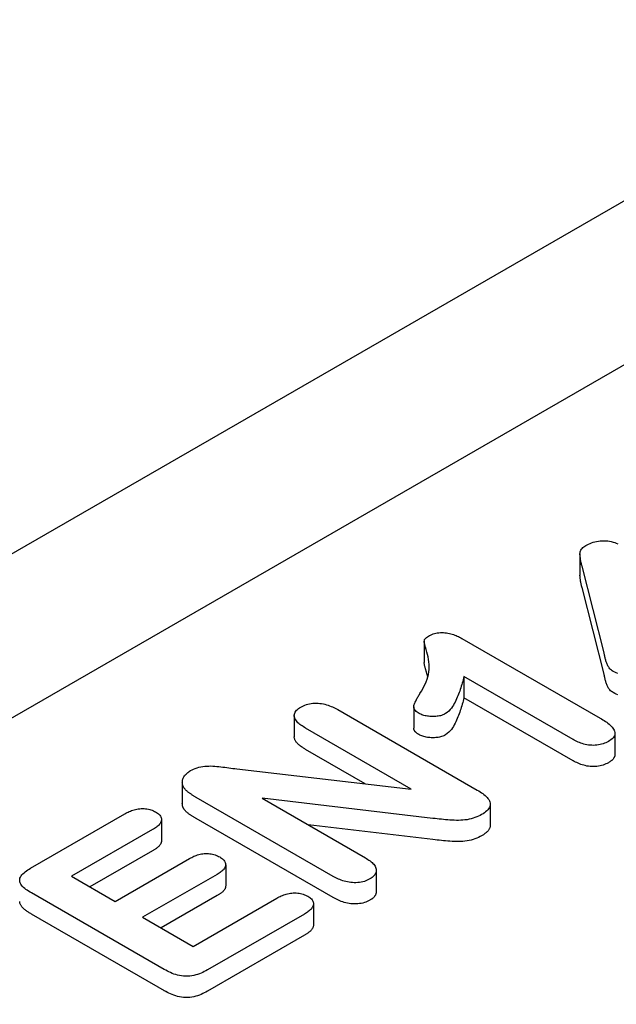
# Model space of a CAD drawing. Extents: x 126 to 2077, y 26 to 2964.
# Drawn here: x 1158 to 1181, y 886 to 924 of the extents above; entities that cross this region are included whole.
import ezdxf

# ---------------------------------------------------------------- set-up
doc = ezdxf.new("R2010")
doc.units = 0
doc.header["$LTSCALE"] = 10
doc.header["$MEASUREMENT"] = 0
doc.layers.add('DUENN-18', color=94, linetype='CONTINUOUS')
doc.layers.add('SICHTBAR', color=7, linetype='CONTINUOUS')

msp = doc.modelspace()

# ---------------------------------------------------------------- linework, layer by layer
at = {"layer": 'DUENN-18'}
for p, q in [((1132.374, 883.004), (1288.979, 973.187)), ((1179.436, 903.803), (1179.436, 902.986)), ((1180.361, 899.998), (1179.514, 903.329)), ((1180.361, 899.18), (1179.514, 902.512)), ((1173.433, 900.449), (1173.433, 899.631)), ((1174.889, 900.556), (1180.218, 897.487)), ((1174.968, 899.086), (1174.968, 898.268)), ((1179.169, 896.666), (1174.968, 899.086)), ((1179.169, 895.849), (1174.968, 898.268)), ((1170.104, 897.815), (1175.481, 894.718)), ((1173.032, 897.92), (1173.032, 897.103)), ((1168.433, 897.585), (1168.433, 896.768)), ((1172.935, 894.759), (1168.866, 897.102)), ((1180.781, 896.903), (1180.781, 896.086)), ((1171.16, 894.963), (1168.866, 896.284)), ((1166.216, 895.533), (1172.935, 894.759)), ((1164.121, 895.02), (1164.121, 894.203)), ((1169.932, 891.398), (1164.657, 894.436)), ((1167.19, 894.403), (1171.174, 892.108)), ((1173.772, 893.631), (1167.19, 894.403)), ((1175.978, 894.174), (1175.978, 893.357)), ((1158.279, 891.715), (1161.911, 893.806)), ((1163.318, 893.584), (1163.318, 892.767)), ((1169.932, 890.581), (1164.657, 893.619)), ((1162.972, 893.196), (1159.853, 891.4)), ((1173.772, 892.814), (1168.972, 893.376)), ((1162.972, 892.378), (1160.563, 890.991)), ((1161.533, 890.433), (1164.404, 892.086)), ((1165.791, 891.845), (1165.791, 891.028)), ((1171.591, 891.633), (1171.591, 890.815)), ((1159.853, 891.4), (1161.533, 890.433)), ((1165.465, 891.475), (1162.593, 889.822)), ((1163.427, 887.814), (1158.312, 890.76)), ((1165.465, 890.658), (1163.303, 889.413)), ((1164.538, 888.702), (1167.764, 890.56)), ((1169.172, 890.347), (1169.172, 889.53)), ((1163.526, 886.944), (1158.309, 889.947)), ((1162.593, 889.822), (1164.538, 888.702)), ((1168.825, 889.949), (1165.085, 887.795)), ((1168.825, 889.132), (1165.085, 886.978))]:
    msp.add_line(p, q, dxfattribs=at)
at = {"layer": 'DUENN-18', "flags": 128}
for points in [[(1179.514, 903.329), (1179.506, 903.364), (1179.498, 903.398), (1179.489, 903.433), (1179.482, 903.467), (1179.474, 903.502), (1179.467, 903.537), (1179.461, 903.571), (1179.455, 903.606), (1179.45, 903.641), (1179.446, 903.676), (1179.442, 903.71), (1179.439, 903.745), (1179.436, 903.78), (1179.436, 903.815), (1179.439, 903.85), (1179.445, 903.885), (1179.456, 903.919), (1179.472, 903.953), (1179.492, 903.985), (1179.518, 904.017), (1179.548, 904.048), (1179.582, 904.076), (1179.62, 904.103), (1179.661, 904.129)], [(1179.661, 904.129), (1179.714, 904.158), (1179.768, 904.185), (1179.824, 904.211), (1179.883, 904.235), (1179.946, 904.256), (1180.011, 904.274), (1180.078, 904.289), (1180.147, 904.301), (1180.218, 904.31), (1180.29, 904.315), (1180.362, 904.315), (1180.434, 904.312), (1180.505, 904.305), (1180.575, 904.294), (1180.643, 904.279), (1180.709, 904.263), (1180.773, 904.243), (1180.835, 904.222), (1180.895, 904.199)], [(1179.514, 902.512), (1179.509, 902.531), (1179.505, 902.551), (1179.5, 902.571), (1179.495, 902.59), (1179.491, 902.61), (1179.486, 902.63), (1179.482, 902.649), (1179.478, 902.669), (1179.473, 902.689), (1179.47, 902.709), (1179.466, 902.728), (1179.462, 902.748), (1179.459, 902.768), (1179.455, 902.788), (1179.452, 902.807), (1179.45, 902.827), (1179.447, 902.847), (1179.445, 902.867), (1179.443, 902.886), (1179.441, 902.906), (1179.439, 902.926), (1179.437, 902.946), (1179.436, 902.966), (1179.436, 902.986)], [(1173.273, 898.429), (1173.327, 898.52), (1173.379, 898.611), (1173.427, 898.703), (1173.471, 898.796), (1173.511, 898.889), (1173.545, 898.983), (1173.574, 899.077), (1173.597, 899.172), (1173.612, 899.268), (1173.622, 899.364), (1173.625, 899.46), (1173.624, 899.556), (1173.617, 899.652), (1173.604, 899.747), (1173.587, 899.843), (1173.564, 899.938), (1173.536, 900.032), (1173.509, 900.127), (1173.483, 900.222), (1173.459, 900.317), (1173.437, 900.412), (1173.449, 900.507), (1173.531, 900.59), (1173.64, 900.663)], [(1173.64, 900.663), (1173.685, 900.685), (1173.731, 900.706), (1173.779, 900.726), (1173.831, 900.742), (1173.885, 900.756), (1173.942, 900.766), (1174, 900.773), (1174.058, 900.777), (1174.117, 900.779), (1174.176, 900.777), (1174.235, 900.773), (1174.293, 900.766), (1174.35, 900.757), (1174.406, 900.747), (1174.461, 900.734), (1174.514, 900.72), (1174.566, 900.704), (1174.616, 900.686), (1174.665, 900.666), (1174.712, 900.646), (1174.758, 900.624), (1174.802, 900.602), (1174.846, 900.579), (1174.889, 900.556)], [(1180.716, 899.288), (1180.68, 899.311), (1180.646, 899.335), (1180.615, 899.361), (1180.588, 899.388), (1180.564, 899.417), (1180.543, 899.445), (1180.524, 899.475), (1180.508, 899.505), (1180.493, 899.535), (1180.48, 899.565), (1180.468, 899.596), (1180.457, 899.626), (1180.447, 899.657), (1180.437, 899.688), (1180.428, 899.719), (1180.419, 899.75), (1180.411, 899.781), (1180.403, 899.812), (1180.396, 899.843), (1180.389, 899.874), (1180.382, 899.905), (1180.375, 899.936), (1180.368, 899.967), (1180.361, 899.998)], [(1173.575, 899.079), (1173.569, 899.102), (1173.563, 899.125), (1173.557, 899.148), (1173.55, 899.171), (1173.543, 899.194), (1173.536, 899.217), (1173.529, 899.24), (1173.522, 899.263), (1173.515, 899.286), (1173.509, 899.309), (1173.503, 899.332), (1173.497, 899.354), (1173.49, 899.377), (1173.484, 899.4), (1173.478, 899.423), (1173.472, 899.446), (1173.467, 899.469), (1173.46, 899.492), (1173.454, 899.515), (1173.449, 899.538), (1173.444, 899.562), (1173.439, 899.585), (1173.435, 899.608), (1173.433, 899.631)], [(1180.716, 898.47), (1180.68, 898.494), (1180.646, 898.518), (1180.615, 898.544), (1180.588, 898.571), (1180.564, 898.599), (1180.543, 898.628), (1180.524, 898.657), (1180.508, 898.687), (1180.493, 898.717), (1180.48, 898.748), (1180.468, 898.778), (1180.457, 898.809), (1180.447, 898.84), (1180.437, 898.87), (1180.428, 898.901), (1180.419, 898.932), (1180.411, 898.963), (1180.403, 898.994), (1180.396, 899.025), (1180.389, 899.056), (1180.382, 899.087), (1180.375, 899.118), (1180.368, 899.149), (1180.361, 899.18)], [(1180.894, 899.201), (1180.832, 899.228), (1180.773, 899.257), (1180.716, 899.288)], [(1174.968, 899.086), (1174.952, 899.024), (1174.935, 898.962), (1174.919, 898.9), (1174.902, 898.839), (1174.884, 898.777), (1174.866, 898.715), (1174.846, 898.654), (1174.826, 898.593), (1174.805, 898.531), (1174.783, 898.47), (1174.76, 898.409), (1174.736, 898.348), (1174.711, 898.288), (1174.684, 898.227), (1174.656, 898.167), (1174.627, 898.107), (1174.595, 898.047), (1174.561, 897.988), (1174.524, 897.929), (1174.483, 897.871), (1174.438, 897.814), (1174.387, 897.759), (1174.326, 897.707), (1174.258, 897.659)], [(1173.239, 897.67), (1173.199, 897.695), (1173.161, 897.721), (1173.126, 897.748), (1173.096, 897.777), (1173.071, 897.808), (1173.051, 897.84), (1173.038, 897.873), (1173.032, 897.907), (1173.033, 897.941), (1173.039, 897.975), (1173.05, 898.008), (1173.063, 898.041), (1173.078, 898.074), (1173.093, 898.107), (1173.108, 898.14), (1173.125, 898.172), (1173.142, 898.205), (1173.159, 898.237), (1173.178, 898.269), (1173.196, 898.301), (1173.215, 898.333), (1173.234, 898.365), (1173.254, 898.397), (1173.273, 898.429)], [(1180.894, 898.383), (1180.832, 898.411), (1180.773, 898.44), (1180.716, 898.47)], [(1168.685, 897.911), (1168.735, 897.937), (1168.787, 897.962), (1168.841, 897.985), (1168.899, 898.006), (1168.959, 898.023), (1169.022, 898.038), (1169.086, 898.049), (1169.152, 898.057), (1169.219, 898.062), (1169.287, 898.062), (1169.355, 898.06), (1169.421, 898.054), (1169.487, 898.045), (1169.552, 898.033), (1169.614, 898.019), (1169.676, 898.003), (1169.735, 897.984), (1169.792, 897.963), (1169.848, 897.941), (1169.902, 897.918), (1169.954, 897.893), (1170.004, 897.867), (1170.054, 897.841), (1170.104, 897.815)], [(1174.968, 898.268), (1174.952, 898.206), (1174.935, 898.144), (1174.919, 898.083), (1174.902, 898.021), (1174.884, 897.959), (1174.866, 897.898), (1174.846, 897.836), (1174.826, 897.775), (1174.805, 897.714), (1174.783, 897.653), (1174.76, 897.592), (1174.736, 897.531), (1174.711, 897.47), (1174.684, 897.409), (1174.656, 897.349), (1174.627, 897.289), (1174.595, 897.229), (1174.561, 897.17), (1174.524, 897.111), (1174.483, 897.054), (1174.438, 896.996), (1174.387, 896.941), (1174.326, 896.89), (1174.258, 896.841)], [(1168.866, 897.102), (1168.821, 897.13), (1168.775, 897.159), (1168.731, 897.187), (1168.689, 897.217), (1168.648, 897.248), (1168.61, 897.279), (1168.575, 897.312), (1168.542, 897.346), (1168.513, 897.38), (1168.488, 897.416), (1168.467, 897.452), (1168.451, 897.49), (1168.439, 897.528), (1168.433, 897.566), (1168.433, 897.605), (1168.44, 897.643), (1168.452, 897.681), (1168.471, 897.718), (1168.495, 897.754), (1168.524, 897.789), (1168.558, 897.822), (1168.598, 897.853), (1168.64, 897.882), (1168.685, 897.911)], [(1174.258, 897.659), (1174.223, 897.641), (1174.187, 897.624), (1174.149, 897.608), (1174.109, 897.594), (1174.066, 897.582), (1174.023, 897.572), (1173.978, 897.564), (1173.932, 897.558), (1173.886, 897.553), (1173.839, 897.55), (1173.793, 897.549), (1173.746, 897.549), (1173.699, 897.55), (1173.652, 897.553), (1173.606, 897.558), (1173.56, 897.564), (1173.515, 897.571), (1173.471, 897.581), (1173.428, 897.592), (1173.387, 897.604), (1173.347, 897.618), (1173.31, 897.635), (1173.274, 897.652), (1173.239, 897.67)], [(1180.218, 897.487), (1180.27, 897.456), (1180.322, 897.424), (1180.372, 897.392), (1180.422, 897.36), (1180.469, 897.326), (1180.515, 897.292), (1180.558, 897.256), (1180.599, 897.22), (1180.637, 897.183), (1180.673, 897.145), (1180.704, 897.105), (1180.731, 897.065), (1180.753, 897.024), (1180.769, 896.981), (1180.779, 896.938), (1180.781, 896.895), (1180.776, 896.852), (1180.761, 896.809), (1180.739, 896.768), (1180.709, 896.728), (1180.672, 896.69), (1180.629, 896.655), (1180.582, 896.622), (1180.532, 896.589)], [(1173.239, 896.852), (1173.225, 896.861), (1173.211, 896.87), (1173.197, 896.879), (1173.184, 896.888), (1173.17, 896.897), (1173.158, 896.906), (1173.145, 896.915), (1173.133, 896.925), (1173.122, 896.935), (1173.111, 896.945), (1173.1, 896.955), (1173.09, 896.966), (1173.081, 896.976), (1173.073, 896.987), (1173.065, 896.998), (1173.058, 897.009), (1173.052, 897.021), (1173.047, 897.032), (1173.042, 897.044), (1173.038, 897.055), (1173.035, 897.067), (1173.033, 897.079), (1173.032, 897.091), (1173.032, 897.103)], [(1174.258, 896.841), (1174.223, 896.823), (1174.187, 896.806), (1174.149, 896.79), (1174.109, 896.776), (1174.066, 896.764), (1174.023, 896.755), (1173.978, 896.747), (1173.932, 896.74), (1173.886, 896.736), (1173.839, 896.733), (1173.793, 896.732), (1173.746, 896.732), (1173.699, 896.733), (1173.652, 896.736), (1173.606, 896.74), (1173.56, 896.746), (1173.515, 896.754), (1173.471, 896.763), (1173.428, 896.774), (1173.387, 896.787), (1173.347, 896.801), (1173.31, 896.817), (1173.274, 896.834), (1173.239, 896.852)], [(1168.866, 896.284), (1168.839, 896.301), (1168.811, 896.319), (1168.784, 896.336), (1168.757, 896.353), (1168.731, 896.371), (1168.705, 896.388), (1168.679, 896.406), (1168.655, 896.425), (1168.631, 896.444), (1168.609, 896.463), (1168.587, 896.483), (1168.566, 896.503), (1168.547, 896.523), (1168.528, 896.544), (1168.511, 896.565), (1168.496, 896.586), (1168.482, 896.608), (1168.469, 896.63), (1168.458, 896.653), (1168.449, 896.675), (1168.442, 896.698), (1168.437, 896.721), (1168.434, 896.745), (1168.433, 896.768)], [(1180.532, 896.589), (1180.484, 896.564), (1180.434, 896.54), (1180.383, 896.518), (1180.328, 896.498), (1180.271, 896.481), (1180.211, 896.467), (1180.149, 896.456), (1180.086, 896.447), (1180.022, 896.442), (1179.957, 896.44), (1179.893, 896.441), (1179.829, 896.446), (1179.765, 896.453), (1179.703, 896.463), (1179.642, 896.475), (1179.583, 896.49), (1179.525, 896.507), (1179.469, 896.526), (1179.415, 896.546), (1179.363, 896.568), (1179.313, 896.592), (1179.264, 896.616), (1179.216, 896.641), (1179.169, 896.666)], [(1180.532, 895.772), (1180.484, 895.747), (1180.434, 895.723), (1180.383, 895.701), (1180.328, 895.681), (1180.271, 895.664), (1180.211, 895.649), (1180.149, 895.638), (1180.086, 895.63), (1180.022, 895.625), (1179.957, 895.623), (1179.893, 895.624), (1179.829, 895.628), (1179.765, 895.635), (1179.703, 895.645), (1179.642, 895.658), (1179.583, 895.673), (1179.525, 895.69), (1179.469, 895.709), (1179.415, 895.729), (1179.363, 895.751), (1179.313, 895.774), (1179.264, 895.798), (1179.216, 895.823), (1179.169, 895.849)], [(1180.781, 896.086), (1180.781, 896.071), (1180.78, 896.056), (1180.777, 896.041), (1180.774, 896.027), (1180.769, 896.012), (1180.764, 895.998), (1180.758, 895.983), (1180.75, 895.969), (1180.742, 895.955), (1180.733, 895.941), (1180.723, 895.928), (1180.712, 895.914), (1180.701, 895.901), (1180.688, 895.888), (1180.675, 895.875), (1180.661, 895.863), (1180.647, 895.851), (1180.631, 895.839), (1180.616, 895.827), (1180.6, 895.816), (1180.583, 895.805), (1180.566, 895.794), (1180.549, 895.783), (1180.532, 895.772)], [(1164.201, 894.781), (1164.182, 894.81), (1164.165, 894.839), (1164.15, 894.869), (1164.139, 894.899), (1164.131, 894.93), (1164.126, 894.96), (1164.122, 894.991), (1164.121, 895.022), (1164.123, 895.053), (1164.127, 895.083), (1164.134, 895.114), (1164.143, 895.144), (1164.155, 895.174), (1164.169, 895.204), (1164.185, 895.233), (1164.204, 895.262), (1164.226, 895.29), (1164.25, 895.318), (1164.276, 895.345), (1164.304, 895.371), (1164.335, 895.396), (1164.368, 895.42), (1164.404, 895.443), (1164.44, 895.466)], [(1164.44, 895.466), (1164.498, 895.497), (1164.558, 895.526), (1164.62, 895.553), (1164.687, 895.577), (1164.757, 895.597), (1164.831, 895.613), (1164.906, 895.626), (1164.983, 895.636), (1165.06, 895.642), (1165.139, 895.645), (1165.217, 895.646), (1165.295, 895.643), (1165.373, 895.639), (1165.451, 895.632), (1165.528, 895.624), (1165.605, 895.615), (1165.682, 895.605), (1165.758, 895.595), (1165.834, 895.585), (1165.911, 895.574), (1165.987, 895.564), (1166.063, 895.554), (1166.14, 895.543), (1166.216, 895.533)], [(1164.657, 894.436), (1164.635, 894.449), (1164.613, 894.462), (1164.591, 894.475), (1164.569, 894.488), (1164.547, 894.502), (1164.526, 894.515), (1164.505, 894.528), (1164.484, 894.542), (1164.463, 894.556), (1164.443, 894.57), (1164.423, 894.584), (1164.403, 894.598), (1164.384, 894.612), (1164.365, 894.627), (1164.346, 894.641), (1164.327, 894.656), (1164.309, 894.671), (1164.292, 894.686), (1164.275, 894.701), (1164.259, 894.717), (1164.244, 894.733), (1164.229, 894.749), (1164.215, 894.765), (1164.201, 894.781)], [(1175.481, 894.718), (1175.535, 894.685), (1175.588, 894.652), (1175.64, 894.618), (1175.69, 894.584), (1175.737, 894.548), (1175.781, 894.511), (1175.822, 894.472), (1175.86, 894.432), (1175.893, 894.392), (1175.922, 894.35), (1175.945, 894.307), (1175.963, 894.263), (1175.974, 894.218), (1175.978, 894.173), (1175.973, 894.128), (1175.961, 894.084), (1175.941, 894.04), (1175.915, 893.997), (1175.882, 893.956), (1175.844, 893.917), (1175.801, 893.879), (1175.753, 893.844), (1175.702, 893.81), (1175.649, 893.777)], [(1164.201, 893.964), (1164.195, 893.973), (1164.188, 893.983), (1164.182, 893.993), (1164.176, 894.002), (1164.171, 894.012), (1164.165, 894.022), (1164.16, 894.031), (1164.155, 894.041), (1164.151, 894.051), (1164.146, 894.061), (1164.143, 894.071), (1164.139, 894.081), (1164.136, 894.091), (1164.134, 894.101), (1164.131, 894.111), (1164.129, 894.121), (1164.127, 894.132), (1164.126, 894.142), (1164.124, 894.152), (1164.123, 894.162), (1164.122, 894.172), (1164.122, 894.183), (1164.121, 894.193), (1164.121, 894.203)], [(1161.911, 893.806), (1161.952, 893.828), (1161.994, 893.85), (1162.036, 893.871), (1162.079, 893.892), (1162.124, 893.911), (1162.17, 893.929), (1162.218, 893.946), (1162.268, 893.961), (1162.319, 893.975), (1162.372, 893.986), (1162.425, 893.995), (1162.48, 894.002), (1162.536, 894.005), (1162.592, 894.007), (1162.648, 894.005), (1162.704, 894), (1162.759, 893.994), (1162.813, 893.984), (1162.865, 893.972), (1162.915, 893.958), (1162.963, 893.941), (1163.008, 893.921), (1163.05, 893.9), (1163.092, 893.879)], [(1163.092, 893.879), (1163.13, 893.855), (1163.166, 893.83), (1163.2, 893.804), (1163.231, 893.777), (1163.257, 893.748), (1163.278, 893.718), (1163.295, 893.687), (1163.307, 893.655), (1163.315, 893.623), (1163.318, 893.59), (1163.316, 893.558), (1163.31, 893.526), (1163.299, 893.494), (1163.283, 893.462), (1163.264, 893.432), (1163.242, 893.402), (1163.216, 893.373), (1163.187, 893.346), (1163.155, 893.319), (1163.121, 893.293), (1163.085, 893.268), (1163.048, 893.243), (1163.01, 893.219), (1162.972, 893.196)], [(1164.657, 893.619), (1164.635, 893.632), (1164.613, 893.645), (1164.591, 893.658), (1164.569, 893.671), (1164.547, 893.684), (1164.526, 893.697), (1164.505, 893.711), (1164.484, 893.724), (1164.463, 893.738), (1164.443, 893.752), (1164.423, 893.766), (1164.403, 893.78), (1164.384, 893.795), (1164.365, 893.809), (1164.346, 893.824), (1164.327, 893.838), (1164.309, 893.853), (1164.292, 893.868), (1164.275, 893.884), (1164.259, 893.899), (1164.244, 893.915), (1164.229, 893.931), (1164.215, 893.948), (1164.201, 893.964)], [(1175.649, 893.777), (1175.587, 893.745), (1175.524, 893.713), (1175.459, 893.684), (1175.39, 893.657), (1175.318, 893.633), (1175.243, 893.612), (1175.166, 893.594), (1175.087, 893.579), (1175.006, 893.568), (1174.924, 893.561), (1174.841, 893.557), (1174.758, 893.554), (1174.675, 893.554), (1174.592, 893.556), (1174.509, 893.56), (1174.426, 893.565), (1174.344, 893.572), (1174.262, 893.579), (1174.18, 893.588), (1174.098, 893.596), (1174.017, 893.605), (1173.935, 893.614), (1173.853, 893.622), (1173.772, 893.631)], [(1175.978, 893.357), (1175.977, 893.338), (1175.975, 893.319), (1175.971, 893.3), (1175.967, 893.282), (1175.96, 893.263), (1175.953, 893.245), (1175.944, 893.227), (1175.934, 893.209), (1175.922, 893.191), (1175.91, 893.174), (1175.897, 893.156), (1175.883, 893.139), (1175.868, 893.123), (1175.851, 893.106), (1175.834, 893.09), (1175.816, 893.074), (1175.797, 893.059), (1175.778, 893.044), (1175.757, 893.03), (1175.736, 893.015), (1175.715, 893.001), (1175.693, 892.987), (1175.671, 892.973), (1175.649, 892.959)], [(1163.318, 892.767), (1163.317, 892.748), (1163.315, 892.729), (1163.311, 892.711), (1163.305, 892.692), (1163.298, 892.674), (1163.289, 892.656), (1163.28, 892.638), (1163.269, 892.621), (1163.257, 892.603), (1163.243, 892.586), (1163.229, 892.57), (1163.213, 892.553), (1163.197, 892.537), (1163.179, 892.521), (1163.161, 892.506), (1163.141, 892.491), (1163.122, 892.476), (1163.101, 892.462), (1163.08, 892.447), (1163.059, 892.433), (1163.038, 892.419), (1163.016, 892.405), (1162.994, 892.392), (1162.972, 892.378)], [(1175.649, 892.959), (1175.587, 892.927), (1175.524, 892.896), (1175.459, 892.866), (1175.39, 892.839), (1175.318, 892.815), (1175.243, 892.794), (1175.166, 892.776), (1175.087, 892.762), (1175.006, 892.751), (1174.924, 892.743), (1174.841, 892.739), (1174.758, 892.737), (1174.675, 892.736), (1174.592, 892.738), (1174.509, 892.742), (1174.426, 892.747), (1174.344, 892.754), (1174.262, 892.762), (1174.18, 892.77), (1174.098, 892.779), (1174.017, 892.787), (1173.935, 892.796), (1173.853, 892.805), (1173.772, 892.814)], [(1164.404, 892.086), (1164.444, 892.107), (1164.485, 892.129), (1164.526, 892.149), (1164.569, 892.169), (1164.613, 892.188), (1164.659, 892.206), (1164.706, 892.222), (1164.755, 892.236), (1164.805, 892.248), (1164.857, 892.259), (1164.91, 892.267), (1164.964, 892.273), (1165.019, 892.276), (1165.074, 892.276), (1165.129, 892.273), (1165.183, 892.268), (1165.236, 892.261), (1165.289, 892.251), (1165.339, 892.239), (1165.388, 892.224), (1165.434, 892.207), (1165.477, 892.187), (1165.519, 892.167), (1165.56, 892.146)], [(1165.56, 892.146), (1165.597, 892.122), (1165.633, 892.098), (1165.666, 892.073), (1165.696, 892.046), (1165.722, 892.018), (1165.743, 891.988), (1165.761, 891.958), (1165.775, 891.928), (1165.785, 891.896), (1165.79, 891.865), (1165.79, 891.833), (1165.786, 891.801), (1165.777, 891.77), (1165.764, 891.739), (1165.747, 891.708), (1165.725, 891.679), (1165.701, 891.651), (1165.673, 891.623), (1165.643, 891.597), (1165.61, 891.571), (1165.575, 891.546), (1165.539, 891.522), (1165.502, 891.499), (1165.465, 891.475)], [(1171.174, 892.108), (1171.219, 892.08), (1171.264, 892.052), (1171.308, 892.023), (1171.35, 891.993), (1171.39, 891.963), (1171.428, 891.931), (1171.462, 891.898), (1171.493, 891.864), (1171.52, 891.829), (1171.544, 891.793), (1171.563, 891.756), (1171.577, 891.719), (1171.586, 891.681), (1171.59, 891.643), (1171.589, 891.604), (1171.583, 891.566), (1171.571, 891.528), (1171.554, 891.491), (1171.532, 891.455), (1171.503, 891.42), (1171.47, 891.387), (1171.431, 891.356), (1171.388, 891.327), (1171.344, 891.298)], [(1158.312, 890.76), (1158.257, 890.794), (1158.203, 890.828), (1158.15, 890.862), (1158.1, 890.899), (1158.053, 890.936), (1158.009, 890.974), (1157.969, 891.014), (1157.934, 891.056), (1157.904, 891.099), (1157.881, 891.143), (1157.865, 891.188), (1157.858, 891.234), (1157.86, 891.28), (1157.87, 891.326), (1157.887, 891.371), (1157.913, 891.415), (1157.945, 891.457), (1157.983, 891.498), (1158.025, 891.537), (1158.07, 891.575), (1158.118, 891.612), (1158.17, 891.647), (1158.224, 891.681), (1158.279, 891.715)], [(1171.344, 891.298), (1171.294, 891.272), (1171.243, 891.247), (1171.189, 891.225), (1171.131, 891.205), (1171.07, 891.189), (1171.007, 891.175), (1170.943, 891.165), (1170.877, 891.158), (1170.81, 891.154), (1170.743, 891.154), (1170.676, 891.156), (1170.61, 891.162), (1170.545, 891.171), (1170.481, 891.183), (1170.419, 891.197), (1170.358, 891.214), (1170.299, 891.232), (1170.242, 891.252), (1170.187, 891.273), (1170.133, 891.296), (1170.081, 891.321), (1170.031, 891.346), (1169.981, 891.372), (1169.932, 891.398)], [(1165.791, 891.028), (1165.79, 891.01), (1165.788, 890.992), (1165.784, 890.975), (1165.779, 890.957), (1165.773, 890.94), (1165.765, 890.922), (1165.756, 890.906), (1165.745, 890.889), (1165.734, 890.872), (1165.721, 890.856), (1165.707, 890.84), (1165.693, 890.825), (1165.677, 890.809), (1165.661, 890.794), (1165.643, 890.78), (1165.625, 890.765), (1165.607, 890.751), (1165.588, 890.737), (1165.568, 890.723), (1165.548, 890.71), (1165.527, 890.697), (1165.506, 890.684), (1165.486, 890.671), (1165.465, 890.658)], [(1171.591, 890.815), (1171.59, 890.8), (1171.589, 890.784), (1171.587, 890.769), (1171.584, 890.753), (1171.58, 890.738), (1171.575, 890.722), (1171.57, 890.707), (1171.563, 890.692), (1171.556, 890.677), (1171.548, 890.662), (1171.539, 890.647), (1171.528, 890.633), (1171.517, 890.619), (1171.505, 890.605), (1171.492, 890.591), (1171.479, 890.578), (1171.464, 890.565), (1171.448, 890.552), (1171.432, 890.539), (1171.415, 890.527), (1171.398, 890.515), (1171.38, 890.504), (1171.362, 890.492), (1171.344, 890.48)], [(1158.309, 889.947), (1158.281, 889.964), (1158.253, 889.981), (1158.225, 889.999), (1158.198, 890.016), (1158.171, 890.034), (1158.145, 890.051), (1158.119, 890.07), (1158.094, 890.088), (1158.07, 890.107), (1158.047, 890.126), (1158.024, 890.146), (1158.003, 890.166), (1157.982, 890.186), (1157.963, 890.206), (1157.945, 890.227), (1157.928, 890.249), (1157.913, 890.271), (1157.899, 890.293), (1157.887, 890.315), (1157.877, 890.338), (1157.869, 890.361), (1157.863, 890.384), (1157.859, 890.407), (1157.858, 890.431)], [(1167.764, 890.56), (1167.805, 890.582), (1167.847, 890.604), (1167.89, 890.625), (1167.934, 890.646), (1167.98, 890.665), (1168.027, 890.683), (1168.076, 890.699), (1168.126, 890.714), (1168.177, 890.728), (1168.23, 890.739), (1168.285, 890.748), (1168.34, 890.754), (1168.396, 890.758), (1168.453, 890.76), (1168.51, 890.759), (1168.566, 890.754), (1168.621, 890.747), (1168.675, 890.737), (1168.727, 890.725), (1168.778, 890.71), (1168.826, 890.693), (1168.871, 890.674), (1168.914, 890.653), (1168.956, 890.631)], [(1168.956, 890.631), (1168.994, 890.607), (1169.03, 890.582), (1169.063, 890.556), (1169.092, 890.528), (1169.116, 890.499), (1169.136, 890.469), (1169.152, 890.438), (1169.164, 890.406), (1169.17, 890.374), (1169.172, 890.342), (1169.169, 890.31), (1169.162, 890.278), (1169.15, 890.246), (1169.135, 890.215), (1169.115, 890.185), (1169.093, 890.155), (1169.067, 890.126), (1169.038, 890.099), (1169.006, 890.072), (1168.973, 890.046), (1168.937, 890.021), (1168.9, 889.997), (1168.863, 889.973), (1168.825, 889.949)], [(1171.344, 890.48), (1171.294, 890.455), (1171.243, 890.43), (1171.189, 890.407), (1171.131, 890.388), (1171.07, 890.371), (1171.007, 890.358), (1170.943, 890.348), (1170.877, 890.341), (1170.81, 890.337), (1170.743, 890.336), (1170.676, 890.339), (1170.61, 890.345), (1170.545, 890.354), (1170.481, 890.366), (1170.419, 890.38), (1170.358, 890.396), (1170.299, 890.414), (1170.242, 890.434), (1170.187, 890.456), (1170.133, 890.479), (1170.081, 890.503), (1170.031, 890.528), (1169.981, 890.554), (1169.932, 890.581)], [(1169.172, 889.53), (1169.171, 889.51), (1169.169, 889.491), (1169.165, 889.472), (1169.16, 889.454), (1169.153, 889.435), (1169.145, 889.416), (1169.135, 889.398), (1169.124, 889.38), (1169.112, 889.362), (1169.099, 889.345), (1169.085, 889.328), (1169.069, 889.311), (1169.052, 889.294), (1169.035, 889.278), (1169.016, 889.263), (1168.997, 889.247), (1168.977, 889.232), (1168.956, 889.217), (1168.935, 889.202), (1168.914, 889.188), (1168.892, 889.174), (1168.87, 889.16), (1168.847, 889.146), (1168.825, 889.132)], [(1165.085, 887.795), (1165.026, 887.764), (1164.967, 887.733), (1164.906, 887.703), (1164.843, 887.674), (1164.777, 887.648), (1164.709, 887.624), (1164.638, 887.603), (1164.564, 887.585), (1164.488, 887.57), (1164.41, 887.559), (1164.33, 887.553), (1164.25, 887.552), (1164.171, 887.557), (1164.092, 887.566), (1164.015, 887.579), (1163.941, 887.597), (1163.869, 887.617), (1163.8, 887.64), (1163.733, 887.666), (1163.668, 887.693), (1163.606, 887.722), (1163.545, 887.752), (1163.486, 887.783), (1163.427, 887.814)], [(1165.085, 886.978), (1165.026, 886.946), (1164.967, 886.915), (1164.906, 886.885), (1164.843, 886.857), (1164.777, 886.831), (1164.709, 886.807), (1164.638, 886.785), (1164.564, 886.767), (1164.488, 886.752), (1164.41, 886.742), (1164.33, 886.736), (1164.25, 886.735), (1164.171, 886.739), (1164.092, 886.748), (1164.015, 886.762), (1163.941, 886.779), (1163.869, 886.8), (1163.8, 886.823), (1163.733, 886.848), (1163.668, 886.875), (1163.606, 886.904), (1163.545, 886.934), (1163.486, 886.965), (1163.427, 886.997)]]:
    msp.add_lwpolyline(points, dxfattribs=at)
at = {"layer": 'SICHTBAR'}
msp.add_line((1380.913, 1032.439), (1028.066, 829.248), dxfattribs=at)

doc.saveas('drawing.dxf')
